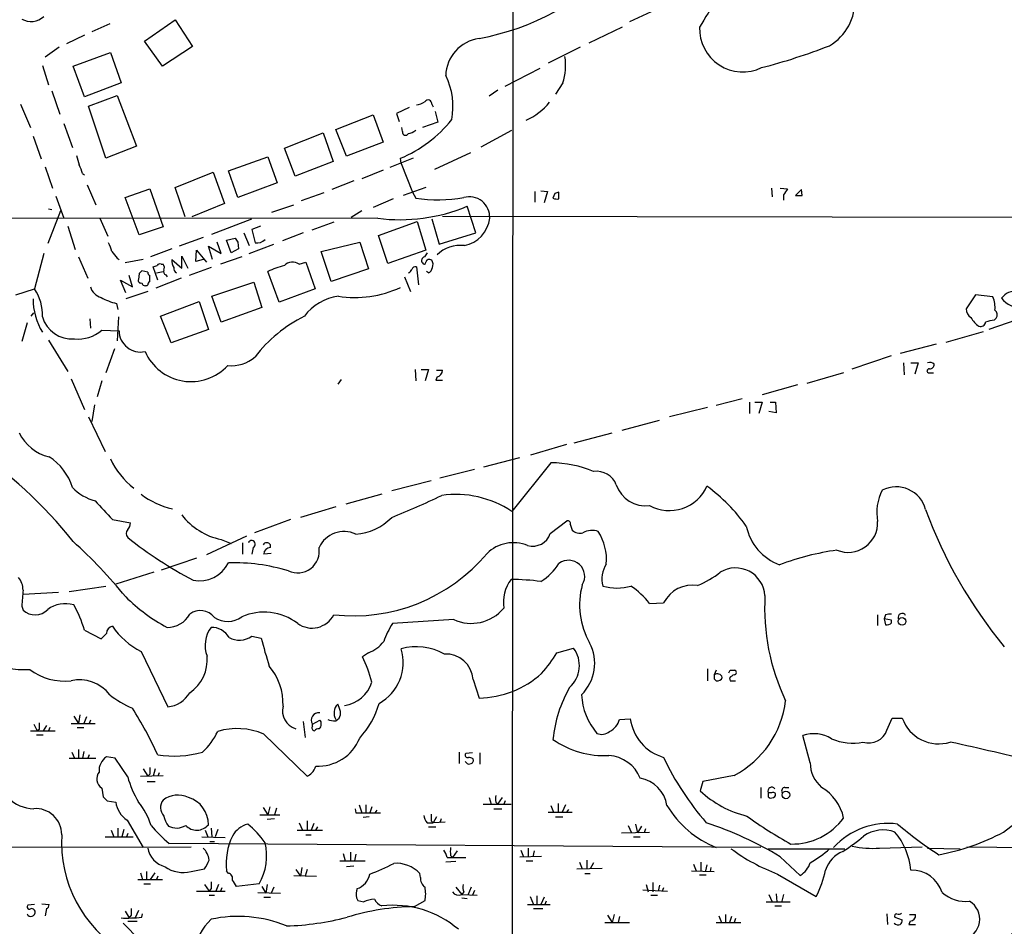
# Model space of a CAD drawing. Extents: x 7 to 1020, y 3612 to 4419.
# Drawn here: x 606 to 731, y 3767 to 3883 of the extents above; entities that cross this region are included whole.
import ezdxf

# ---------------------------------------------------------------- set-up
doc = ezdxf.new("R2010")
doc.units = 0
doc.header["$MEASUREMENT"] = 0
doc.layers.add('MAIN', color=5, linetype='CONTINUOUS')

msp = doc.modelspace()

# ---------------------------------------------------------------- linework, layer by layer
at = {"layer": 'MAIN'}
for p, q in [((668.782, 3912.6987), (668.6127, 3709.6681)), ((688.0013, 3884.4201), (683.5987, 3882.3881)), ((617.5587, 3882.1341), (615.2727, 3881.1181)), ((621.9613, 3879.9327), (625.856, 3882.6421)), ((625.856, 3882.6421), (628.0573, 3879.2554)), ((682.6673, 3881.7107), (678.434, 3879.6787)), ((614.3413, 3880.6947), (612.0553, 3879.5941)), ((611.124, 3879.1707), (609.346, 3877.9007)), ((624.2473, 3876.7154), (621.9613, 3879.9327)), ((628.0573, 3879.2554), (624.2473, 3876.7154)), ((677.3333, 3879.1707), (673.2693, 3877.1387)), ((612.902, 3876.7154), (617.6433, 3878.4934)), ((617.6433, 3878.4934), (618.998, 3874.5987)), ((609.0073, 3876.8001), (609.7693, 3874.3447)), ((614.3413, 3872.8207), (612.902, 3876.7154)), ((667.766, 3874.1754), (672.2533, 3876.4614)), ((618.998, 3874.5987), (614.3413, 3872.8207)), ((675.132, 3874.5987), (674.2007, 3873.1594)), ((610.1927, 3873.5827), (611.2087, 3870.6194)), ((614.8493, 3871.6354), (618.49, 3872.9901)), ((618.49, 3872.9901), (620.9453, 3866.5554)), ((666.8347, 3873.6674), (665.734, 3872.9054)), ((606.2133, 3871.8894), (607.4833, 3868.9261)), ((617.0507, 3865.0314), (614.8493, 3871.6354)), ((658.4527, 3871.8894), (658.622, 3871.5507)), ((646.2607, 3868.6721), (651.002, 3870.5347)), ((651.002, 3870.5347), (652.272, 3867.0634)), ((655.574, 3871.4661), (653.9653, 3870.7041)), ((653.9653, 3870.7041), (654.304, 3869.6881)), ((658.876, 3870.9581), (659.2147, 3869.6034)), ((611.7167, 3869.4341), (612.8173, 3866.3861)), ((659.2147, 3869.6034), (657.2673, 3868.9261)), ((639.7413, 3866.3014), (644.652, 3868.2487)), ((644.652, 3868.2487), (645.922, 3864.6081)), ((647.6153, 3865.2854), (646.2607, 3868.6721)), ((654.7273, 3868.4181), (654.6427, 3868.9261)), ((664.718, 3866.4707), (668.6127, 3868.5874)), ((607.822, 3867.8254), (608.838, 3864.9467)), ((652.272, 3867.0634), (647.6153, 3865.2854)), ((620.9453, 3866.5554), (617.0507, 3865.0314)), ((641.096, 3862.7454), (639.7413, 3866.3014)), ((663.3633, 3865.7087), (658.7913, 3863.5921)), ((632.6293, 3863.4227), (637.6247, 3865.2007)), ((637.6247, 3865.2007), (638.81, 3861.8987)), ((645.922, 3864.6081), (641.096, 3862.7454)), ((656.082, 3865.0314), (653.1187, 3863.8461)), ((654.558, 3864.3541), (654.4733, 3865.0314)), ((654.558, 3864.3541), (655.9973, 3860.7134)), ((609.346, 3863.9307), (610.2773, 3861.2214)), ((614.0873, 3863.0841), (614.3413, 3862.9147)), ((625.856, 3861.3061), (630.682, 3863.2534)), ((630.682, 3863.2534), (632.1213, 3859.2741)), ((633.8147, 3860.0361), (632.6293, 3863.4227)), ((652.272, 3863.5074), (649.5627, 3862.4067)), ((614.68, 3861.6447), (615.7807, 3859.1047)), ((638.81, 3861.8987), (633.8147, 3860.0361)), ((648.5467, 3862.1527), (645.7527, 3861.0521)), ((619.506, 3860.0361), (622.6387, 3861.1367)), ((622.6387, 3861.1367), (624.332, 3856.3107)), ((627.126, 3857.5807), (625.856, 3861.3061)), ((644.7367, 3860.6287), (641.858, 3859.6127)), ((657.6907, 3861.3061), (654.812, 3860.2901)), ((655.9973, 3860.7134), (656.4207, 3859.9514)), ((671.576, 3860.7981), (671.576, 3859.4434)), ((672.338, 3860.8827), (673.1847, 3860.7981)), ((673.1847, 3860.7981), (672.7613, 3859.3587)), ((674.116, 3860.5441), (673.862, 3859.9514)), ((674.624, 3859.8667), (674.624, 3860.7134)), ((701.6327, 3861.2214), (701.7173, 3860.1207)), ((702.7333, 3861.2214), (703.6647, 3861.1367)), ((705.4427, 3861.0521), (704.6807, 3860.2901)), ((705.5273, 3860.2901), (705.4427, 3861.0521)), ((610.7007, 3860.2054), (611.7167, 3857.4114)), ((621.284, 3855.2947), (619.506, 3860.0361)), ((632.1213, 3859.2741), (627.9727, 3857.5807)), ((653.542, 3859.8667), (651.002, 3858.7661)), ((703.1567, 3860.3747), (703.1567, 3859.6974)), ((611.2933, 3858.3427), (609.6847, 3854.1941)), ((609.7693, 3858.5967), (610.1927, 3858.5121)), ((638.1327, 3858.1734), (640.9267, 3859.1047)), ((649.5627, 3858.3427), (648.208, 3857.4961)), ((664.0407, 3855.5487), (662.94, 3858.9354)), ((651.5947, 3857.4114), (482.092, 3857.3267)), ((616.2887, 3857.4114), (617.3047, 3855.1254)), ((630.5127, 3855.3794), (635.5927, 3857.3267)), ((646.0067, 3856.9034), (643.2127, 3855.8874)), ((651.6793, 3855.2101), (656.59, 3856.9881)), ((656.59, 3856.9881), (657.6907, 3853.3474)), ((658.4527, 3857.3267), (659.384, 3854.1094)), ((659.8073, 3857.6654), (829.4793, 3857.4114)), ((612.2247, 3856.3954), (613.156, 3853.4321)), ((624.332, 3856.3107), (621.284, 3855.2947)), ((634.5767, 3855.5487), (635.254, 3853.9401)), ((636.6933, 3856.3954), (635.5927, 3855.9721)), ((635.5927, 3855.9721), (636.016, 3854.2787)), ((642.112, 3855.5487), (639.4873, 3854.5327)), ((659.384, 3854.1094), (664.0407, 3855.5487)), ((629.412, 3854.9561), (626.364, 3853.8554)), ((631.698, 3852.9241), (631.19, 3854.3634)), ((632.3753, 3854.6174), (633.476, 3854.8714)), ((632.968, 3853.0087), (632.3753, 3854.6174)), ((633.8147, 3854.3634), (633.8993, 3853.5167)), ((644.398, 3853.1781), (649.3087, 3854.3634)), ((649.3087, 3854.3634), (650.4093, 3850.9767)), ((652.8647, 3851.6541), (651.6793, 3855.2101)), ((609.1767, 3852.9241), (607.9913, 3848.4367)), ((625.4327, 3853.5167), (622.7233, 3852.5007)), ((628.4807, 3851.9081), (628.5653, 3853.3474)), ((628.5653, 3853.3474), (629.8353, 3851.8234)), ((630.5973, 3852.1621), (630.0893, 3853.8554)), ((630.0893, 3853.8554), (631.698, 3852.9241)), ((633.8993, 3853.5167), (632.968, 3853.0087)), ((635.254, 3852.9241), (638.3867, 3854.1094)), ((645.668, 3849.3681), (644.398, 3853.1781)), ((657.6907, 3853.3474), (652.8647, 3851.6541)), ((613.5793, 3852.5007), (614.7647, 3849.7914)), ((618.49, 3852.3314), (618.744, 3852.1621)), ((621.792, 3852.1621), (619.506, 3851.7387)), ((625.4327, 3852.1621), (626.7027, 3851.0614)), ((626.7027, 3851.0614), (626.7027, 3852.5854)), ((626.7027, 3852.5854), (627.4647, 3851.0614)), ((629.412, 3852.1621), (628.4807, 3851.9081)), ((634.3227, 3852.5007), (631.6133, 3851.5694)), ((641.604, 3851.5694), (642.4507, 3851.8234)), ((642.4507, 3851.8234), (643.636, 3848.4367)), ((621.284, 3850.3841), (621.1993, 3849.6221)), ((622.3847, 3850.5534), (621.6227, 3850.7227)), ((623.6547, 3849.5374), (623.062, 3851.2307)), ((623.4853, 3850.4687), (624.332, 3850.6381)), ((624.078, 3851.5694), (624.332, 3851.5694)), ((630.428, 3851.1461), (627.634, 3850.1301)), ((639.064, 3846.7434), (637.6247, 3850.6381)), ((650.4093, 3850.9767), (645.668, 3849.3681)), ((656.5053, 3851.2307), (656.7593, 3848.9447)), ((658.0293, 3850.4687), (657.7753, 3850.6381)), ((619.5907, 3847.9287), (618.9133, 3849.5374)), ((618.9133, 3849.5374), (620.4373, 3848.6907)), ((620.4373, 3848.6907), (620.014, 3850.1301)), ((622.6387, 3849.3681), (622.6387, 3850.1301)), ((626.618, 3849.7914), (623.4007, 3848.5214)), ((624.6707, 3850.2147), (624.84, 3849.9607)), ((630.5127, 3847.5054), (635.8467, 3849.2834)), ((635.8467, 3849.2834), (636.8627, 3846.0661)), ((654.9813, 3849.9607), (655.7433, 3848.0981)), ((605.6207, 3847.6747), (607.9913, 3848.4367)), ((622.3847, 3848.0981), (619.5907, 3847.1667)), ((643.636, 3848.4367), (639.064, 3846.7434)), ((623.9933, 3844.9654), (628.904, 3846.8281)), ((628.904, 3846.8281), (630.0893, 3843.2721)), ((631.698, 3844.2034), (630.5127, 3847.5054)), ((727.5407, 3847.6747), (726.3553, 3845.8967)), ((729.742, 3847.4207), (727.5407, 3847.6747)), ((607.568, 3844.9654), (607.9067, 3845.3887)), ((618.4053, 3846.5741), (618.5747, 3845.8121)), ((636.8627, 3846.0661), (631.698, 3844.2034)), ((607.06, 3844.1187), (606.3827, 3841.7481)), ((615.0187, 3844.6267), (615.1033, 3843.4414)), ((618.6593, 3844.8807), (618.49, 3841.8327)), ((625.348, 3841.5787), (623.9933, 3844.9654)), ((733.8907, 3844.8807), (729.234, 3843.2721)), ((729.9113, 3844.4574), (730.1653, 3844.7114)), ((616.5427, 3843.1874), (618.744, 3843.1027)), ((630.0893, 3843.2721), (625.348, 3841.5787)), ((723.8153, 3841.6634), (728.5567, 3843.0181)), ((609.7693, 3841.9174), (612.2247, 3837.9381)), ((618.1513, 3840.8167), (617.0507, 3837.7687)), ((722.5453, 3841.4094), (717.9733, 3840.2241)), ((711.8773, 3838.2767), (716.8727, 3839.9701)), ((656.336, 3838.1921), (656.4207, 3836.7527)), ((657.098, 3838.1921), (658.0293, 3838.1921)), ((658.0293, 3838.1921), (657.606, 3836.7527)), ((659.0453, 3838.1074), (659.8073, 3838.1074)), ((718.3967, 3839.0387), (718.4813, 3837.5147)), ((719.328, 3839.0387), (720.2593, 3839.0387)), ((720.2593, 3839.0387), (719.836, 3837.5994)), ((612.648, 3837.0067), (614.3413, 3833.1121)), ((616.5427, 3836.7527), (615.95, 3834.7207)), ((646.938, 3836.9221), (646.5147, 3836.3294)), ((659.13, 3837.2607), (658.9607, 3836.8374)), ((658.9607, 3836.8374), (659.8073, 3836.8374)), ((710.7767, 3837.7687), (706.12, 3836.4141)), ((721.6987, 3837.7687), (722.2067, 3837.7687)), ((704.9347, 3836.2447), (700.4473, 3834.9747)), ((697.9073, 3834.4667), (694.6053, 3833.6201)), ((615.6113, 3833.7047), (615.2727, 3831.5881)), ((693.5047, 3833.3661), (688.6787, 3832.1807)), ((698.8387, 3834.0434), (698.8387, 3832.6041)), ((699.516, 3834.0434), (700.4473, 3834.0434)), ((700.4473, 3834.0434), (700.024, 3832.6041)), ((701.4633, 3834.0434), (702.1407, 3834.0434)), ((702.1407, 3834.0434), (702.2253, 3832.6887)), ((614.8493, 3832.1807), (616.966, 3827.7781)), ((682.6673, 3830.4874), (687.4087, 3831.7574)), ((702.2253, 3832.6887), (701.294, 3832.8581)), ((676.5713, 3828.8787), (681.3973, 3830.1487)), ((671.068, 3827.3547), (675.64, 3828.7094)), ((665.0567, 3825.8307), (669.6287, 3827.0161)), ((663.8713, 3825.4921), (659.4687, 3824.3914)), ((673.608, 3826.3387), (668.6127, 3820.1581)), ((658.368, 3824.0527), (653.3727, 3822.7827)), ((652.1027, 3822.3594), (647.5307, 3821.0894)), ((646.2607, 3820.7507), (641.7733, 3819.3961)), ((617.8973, 3819.1421), (620.1833, 3818.7187)), ((640.5033, 3819.1421), (635.9313, 3817.4487)), ((673.5233, 3817.3641), (675.64, 3818.9727)), ((676.0633, 3818.5494), (676.3173, 3817.7874)), ((634.9153, 3817.0254), (629.8353, 3814.6547)), ((631.698, 3816.6021), (632.968, 3816.0941)), ((634.4073, 3816.1787), (634.4073, 3814.7394)), ((635.762, 3815.5861), (635.5927, 3814.7394)), ((637.9633, 3815.5861), (637.9633, 3815.9247)), ((628.5653, 3814.2314), (624.078, 3812.7074)), ((638.048, 3814.8241), (637.1167, 3814.7394)), ((623.1467, 3812.4534), (618.3207, 3810.9294)), ((612.394, 3809.9981), (617.0507, 3810.6754)), ((606.552, 3809.6594), (611.0393, 3809.9134)), ((606.3827, 3808.1354), (606.552, 3807.6274)), ((686.1387, 3808.4741), (687.9167, 3808.5587)), ((715.0947, 3807.0347), (715.0947, 3805.6801)), ((716.1107, 3807.0347), (715.9413, 3806.5267)), ((661.2467, 3806.4421), (653.4573, 3805.9341)), ((715.9413, 3806.5267), (716.1107, 3805.7647)), ((716.8727, 3806.3574), (715.9413, 3806.5267)), ((716.8727, 3806.0187), (716.8727, 3806.3574)), ((614.3413, 3805.0874), (616.458, 3803.9867)), ((635.5927, 3804.3254), (636.778, 3804.0714)), ((621.538, 3802.3781), (624.9247, 3795.3507)), ((650.4093, 3802.2087), (649.6473, 3801.7007)), ((674.37, 3802.2087), (676.4867, 3802.8014)), ((693.5047, 3800.1767), (693.5047, 3798.6527)), ((694.6053, 3800.0074), (694.3513, 3799.4147)), ((696.3833, 3800.0074), (696.976, 3800.0074)), ((663.702, 3798.8221), (664.464, 3796.4514)), ((694.3513, 3798.9067), (694.6053, 3798.6527)), ((696.2987, 3798.9914), (696.3833, 3798.6527)), ((696.3833, 3798.6527), (697.0607, 3798.6527)), ((612.9867, 3794.1654), (613.5793, 3793.2341)), ((613.7487, 3794.3347), (613.5793, 3793.2341)), ((607.9067, 3793.1494), (608.33, 3792.3027)), ((609.5153, 3792.9801), (609.092, 3792.3027)), ((612.648, 3793.2341), (615.696, 3793.2341)), ((614.5953, 3794.0807), (614.2567, 3793.2341)), ((615.1033, 3793.6574), (614.934, 3793.2341)), ((642.112, 3793.4881), (642.366, 3791.4561)), ((643.2973, 3793.1494), (644.2287, 3793.6574)), ((643.2973, 3792.8954), (643.2973, 3793.1494)), ((646.2607, 3793.5727), (646.684, 3793.9114)), ((682.3287, 3793.7421), (683.6833, 3793.8267)), ((716.28, 3792.3874), (716.9573, 3793.9114)), ((716.9573, 3793.9114), (718.2273, 3793.9114)), ((731.0967, 3779.4334), (749.046, 3793.2341)), ((607.4833, 3792.3027), (610.616, 3792.3027)), ((608.2453, 3791.7947), (609.092, 3791.7947)), ((608.584, 3792.4721), (608.33, 3792.3027)), ((609.9387, 3792.7261), (609.7693, 3792.3027)), ((613.41, 3792.7261), (614.2567, 3792.7261)), ((637.1167, 3791.8794), (642.62, 3786.5454)), ((706.5433, 3788.2387), (705.612, 3791.7101)), ((612.7327, 3789.5934), (613.0713, 3788.8314)), ((613.5793, 3789.9321), (613.5793, 3788.8314)), ((614.2567, 3789.6781), (614.0873, 3788.8314)), ((614.934, 3789.2547), (614.7647, 3788.8314)), ((661.924, 3789.5934), (661.924, 3788.1541)), ((663.6173, 3789.5087), (662.7707, 3789.4241)), ((664.5487, 3789.5087), (664.5487, 3788.0694)), ((612.394, 3788.8314), (615.7807, 3788.8314)), ((618.236, 3788.8314), (617.1353, 3789.0007)), ((619.8447, 3786.4607), (618.236, 3788.8314)), ((662.8553, 3788.2387), (662.686, 3788.4081)), ((621.4533, 3786.5454), (624.332, 3786.6301)), ((621.792, 3787.4767), (622.3847, 3786.5454)), ((622.6387, 3786.7994), (622.3847, 3786.5454)), ((623.316, 3787.4767), (623.062, 3786.5454)), ((623.824, 3786.9687), (623.6547, 3786.5454)), ((696.8913, 3786.6301), (692.912, 3785.8681)), ((622.3, 3785.8681), (623.316, 3785.8681)), ((692.912, 3785.8681), (692.5733, 3784.6827)), ((616.5427, 3785.0214), (616.712, 3783.9207)), ((700.278, 3785.1061), (700.278, 3783.7514)), ((701.6327, 3784.4287), (701.2093, 3784.4287)), ((703.326, 3785.1061), (703.834, 3785.1061)), ((617.22, 3783.4127), (618.3207, 3783.2434)), ((649.224, 3782.9047), (649.5627, 3781.8887)), ((650.0707, 3782.9047), (650.0707, 3781.8041)), ((664.972, 3782.9894), (668.528, 3782.9894)), ((665.734, 3783.8361), (665.988, 3782.9894)), ((666.5807, 3783.2434), (666.8347, 3782.9894)), ((666.8347, 3782.9894), (667.4273, 3783.8361)), ((667.766, 3783.4127), (667.5967, 3782.9894)), ((674.5393, 3783.0741), (674.5393, 3781.9734)), ((675.4707, 3782.9047), (675.0473, 3781.9734)), ((701.2093, 3783.9207), (701.4633, 3783.7514)), ((636.6087, 3781.6347), (639.1487, 3781.6347)), ((637.032, 3782.5661), (637.6247, 3781.6347)), ((637.8787, 3782.6507), (637.6247, 3781.6347)), ((638.7253, 3782.4814), (638.4713, 3781.6347)), ((648.716, 3782.3967), (648.8007, 3781.8887)), ((648.8007, 3781.8887), (651.9333, 3781.8887)), ((650.8327, 3782.6507), (650.5787, 3781.8887)), ((651.256, 3781.8887), (651.51, 3782.2274)), ((666.3267, 3782.3967), (667.3427, 3782.3967)), ((673.2693, 3781.9734), (676.3173, 3781.9734)), ((673.608, 3782.8201), (673.9467, 3781.9734)), ((675.64, 3781.9734), (675.894, 3782.3121)), ((619.76, 3780.9574), (621.792, 3777.4861)), ((638.4713, 3781.1267), (637.54, 3781.0421)), ((641.604, 3780.6187), (642.0273, 3779.6874)), ((642.62, 3780.8727), (642.62, 3779.6874)), ((643.4667, 3780.5341), (643.128, 3779.6874)), ((650.494, 3781.3807), (649.732, 3781.2961)), ((657.86, 3780.6187), (658.622, 3780.6187)), ((658.368, 3780.8727), (658.622, 3780.6187)), ((659.0453, 3781.3807), (658.622, 3780.6187)), ((660.146, 3780.7034), (658.622, 3780.6187)), ((659.638, 3781.1267), (659.4687, 3780.6187)), ((674.2007, 3781.3807), (675.132, 3781.3807)), ((684.3607, 3780.4494), (684.6147, 3779.3487)), ((617.728, 3779.6874), (618.0667, 3778.8407)), ((618.5747, 3779.9414), (618.5747, 3778.8407)), ((619.3367, 3779.7721), (619.0827, 3778.8407)), ((619.8447, 3779.2641), (619.6753, 3778.8407)), ((629.666, 3779.6874), (630.0047, 3778.8407)), ((630.428, 3779.9414), (630.5127, 3778.8407)), ((631.2747, 3779.7721), (630.936, 3778.8407)), ((641.35, 3779.6874), (644.5673, 3779.6874)), ((642.4507, 3779.0947), (643.128, 3779.0947)), ((643.7207, 3779.6874), (643.9747, 3780.1107)), ((658.0293, 3780.1107), (658.9607, 3780.1107)), ((682.5827, 3779.3487), (686.1387, 3779.4334)), ((683.4293, 3780.2801), (683.8527, 3779.3487)), ((685.1227, 3780.1954), (684.6147, 3779.3487)), ((685.6307, 3779.8567), (685.4613, 3779.3487)), ((616.966, 3778.8407), (620.522, 3778.8407)), ((700.278, 3777.4861), (625.094, 3777.9941)), ((629.2427, 3778.8407), (632.206, 3778.7561)), ((630.2587, 3778.2481), (630.8513, 3778.2481)), ((684.1067, 3778.8407), (684.9533, 3778.8407)), ((572.262, 3777.4014), (627.888, 3777.5707)), ((647.192, 3776.7241), (647.446, 3775.7927)), ((648.1233, 3776.8934), (648.1233, 3775.7927)), ((648.8007, 3776.6394), (648.6313, 3775.7927)), ((661.67, 3777.0627), (661.0773, 3776.2161)), ((669.798, 3777.1474), (670.1367, 3776.3007)), ((670.7293, 3777.4014), (670.7293, 3776.3007)), ((671.4913, 3777.0627), (671.322, 3776.3007)), ((701.2093, 3777.3167), (710.946, 3777.3167)), ((715.3487, 3777.4014), (720.7673, 3777.5707)), ((721.4447, 3777.4014), (725.5933, 3777.3167)), ((726.44, 3777.5707), (746.1673, 3777.3167)), ((646.7687, 3775.7927), (649.986, 3775.7927)), ((661.5007, 3775.7081), (660.2307, 3775.6234)), ((660.4, 3776.2161), (661.0773, 3776.2161)), ((660.8233, 3776.4701), (661.0773, 3776.2161)), ((661.0773, 3776.2161), (662.7707, 3776.2161)), ((669.6287, 3776.3007), (672.4227, 3776.3854)), ((670.4753, 3775.7927), (671.322, 3775.7927)), ((677.2487, 3775.6234), (677.5873, 3774.7767)), ((678.18, 3775.8774), (678.18, 3774.7767)), ((679.0267, 3775.5387), (678.6033, 3774.7767)), ((691.7267, 3775.3694), (692.0653, 3774.5227)), ((692.658, 3775.6234), (692.658, 3774.5227)), ((702.7333, 3776.3007), (705.2733, 3773.9301)), ((621.4533, 3774.2687), (621.7073, 3773.4221)), ((622.2153, 3774.4381), (622.2153, 3773.4221)), ((622.7233, 3773.4221), (623.316, 3774.2687)), ((627.888, 3774.4381), (629.5813, 3774.7767)), ((632.6293, 3774.1841), (632.3753, 3774.5227)), ((641.1807, 3774.6921), (641.7733, 3773.8454)), ((641.9427, 3774.9461), (641.7733, 3773.8454)), ((642.62, 3774.6921), (642.366, 3773.8454)), ((648.5467, 3775.1154), (647.6153, 3775.0307)), ((657.0133, 3773.6761), (656.9287, 3774.1841)), ((676.91, 3774.7767), (680.1273, 3774.8614)), ((677.926, 3774.1841), (678.6033, 3774.1841)), ((691.4727, 3774.5227), (694.3513, 3774.4381)), ((693.42, 3775.2847), (693.2507, 3774.5227)), ((693.928, 3774.9461), (693.8433, 3774.4381)), ((702.3947, 3774.0994), (707.3053, 3771.2207)), ((621.1147, 3773.4221), (624.2473, 3773.4221)), ((623.6547, 3773.8454), (623.4853, 3773.4221)), ((640.9267, 3773.9301), (643.8053, 3773.8454)), ((686.562, 3772.9987), (686.562, 3771.8134)), ((692.4887, 3774.0147), (693.3353, 3774.0147)), ((621.8767, 3772.8294), (622.7233, 3772.8294)), ((628.5653, 3771.8981), (632.206, 3771.8981)), ((629.5813, 3772.7447), (630.174, 3771.8981)), ((630.428, 3772.2367), (630.174, 3771.8981)), ((631.3593, 3772.7447), (631.0207, 3771.8981)), ((631.7827, 3772.3214), (631.6133, 3771.8981)), ((636.524, 3772.8294), (633.6453, 3772.4907)), ((636.3547, 3771.7287), (639.2333, 3771.6441)), ((636.8627, 3772.4907), (637.3707, 3771.6441)), ((637.54, 3772.7447), (637.3707, 3771.6441)), ((638.3867, 3772.4061), (638.048, 3771.6441)), ((661.5007, 3772.4061), (662.2627, 3771.4747)), ((662.5167, 3771.8134), (662.2627, 3771.4747)), ((663.448, 3772.4061), (663.0247, 3771.3901)), ((663.8713, 3771.9827), (663.6173, 3771.3901)), ((685.292, 3772.0674), (688.4247, 3771.8981)), ((685.7153, 3772.7447), (685.9693, 3771.8134)), ((687.4087, 3772.6601), (687.2393, 3771.8981)), ((687.9167, 3772.3214), (687.7473, 3771.8981)), ((630.174, 3771.3901), (630.8513, 3771.3901)), ((637.1167, 3771.1361), (637.9633, 3771.1361)), ((648.8853, 3771.0514), (649.0547, 3770.7127)), ((649.0547, 3770.7127), (649.8167, 3770.5434)), ((656.2513, 3769.9507), (657.606, 3770.7127)), ((662.2627, 3771.4747), (664.21, 3771.3901)), ((662.2627, 3771.0514), (662.94, 3770.9667)), ((670.9833, 3771.2207), (671.4067, 3770.2047)), ((671.83, 3771.3054), (671.83, 3770.2047)), ((672.7613, 3771.1361), (672.338, 3770.2047)), ((673.0153, 3770.6281), (672.846, 3770.2047)), ((686.308, 3771.3901), (687.1547, 3771.3901)), ((700.9553, 3770.5434), (704.0033, 3770.5434)), ((701.294, 3771.4747), (701.7173, 3770.5434)), ((702.2253, 3771.5594), (702.31, 3770.5434)), ((703.1567, 3771.4747), (702.9027, 3770.4587)), ((607.9913, 3770.2047), (607.1447, 3770.1201)), ((608.9227, 3770.2894), (609.854, 3770.2047)), ((609.5153, 3769.6967), (609.346, 3768.7654)), ((619.506, 3769.3581), (620.014, 3768.5114)), ((621.1993, 3769.4427), (620.776, 3768.5114)), ((670.6447, 3770.2047), (673.5233, 3770.2047)), ((671.4067, 3769.6967), (672.592, 3769.6967)), ((702.056, 3770.0354), (702.9027, 3770.0354)), ((619.8447, 3768.0881), (621.03, 3768.0881)), ((620.268, 3768.8501), (620.014, 3768.5114)), ((621.6227, 3768.5961), (621.7073, 3769.0194)), ((680.466, 3767.9187), (683.5987, 3767.9187)), ((680.8047, 3768.8501), (681.3973, 3767.9187)), ((681.6513, 3768.9347), (681.3973, 3767.9187)), ((682.3287, 3768.6807), (682.1593, 3767.9187)), ((694.6053, 3767.9187), (697.738, 3767.9187)), ((694.944, 3768.7654), (695.2827, 3767.9187)), ((695.7907, 3768.9347), (695.7907, 3767.8341)), ((696.5527, 3768.6807), (696.2987, 3767.9187)), ((697.0607, 3768.4267), (696.8913, 3767.9187)), ((716.28, 3769.0194), (716.3647, 3767.6647)), ((717.296, 3768.5961), (718.2273, 3768.2574)), ((719.2433, 3768.0881), (719.074, 3767.6647)), ((719.1587, 3768.9347), (719.9207, 3768.9347)), ((719.074, 3767.6647), (719.9207, 3767.6647))]:
    msp.add_line(p, q, dxfattribs=at)
for centre, radius in [((718.1981, 3806.1951), 0.4815), ((703.4395, 3784.1436), 0.4816)]:
    msp.add_circle(centre, radius, dxfattribs=at)
for centre, radius, start, end in [((659.0052, 3911.1401), 31.3476, 280.028467, 317.614305), ((768.0532, 3837.7923), 87.4003, 144.41342, 149.834669), ((705.6065, 3885.0181), 6.6141, 300.855306, 2.154024), ((607.5536, 3884.7614), 2.3475, 240.081051, 313.74177), ((697.9601, 3881.4678), 5.4768, 177.458052, 296.019995), ((665.2297, 3875.3272), 5.0031, 98.803366, 177.675748), ((680.7828, 3951.8095), 77.7686, 284.582356, 291.273409), ((667.8241, 3876.8497), 7.6467, 342.879973, 8.541251), ((652.6407, 3871.6491), 8.5247, 348.448849, 27.082055), ((655.9254, 3874.9546), 3.2028, 280.43141, 301.649458), ((657.9976, 3871.9794), 0.4639, 348.813597, 147.580908), ((666.7669, 3877.7285), 8.7009, 295.22706, 320.066611), ((648.1588, 3880.1974), 16.428, 292.604841, 321.372383), ((655.1365, 3868.3757), 0.4114, 174.084305, 329.045798), ((655.0028, 3870.4709), 2.3575, 281.90906, 306.972457), ((909.8378, 3949.4504), 308.2031, 195.831433, 196.060621), ((610.9415, 3862.5059), 3.1985, 10.414759, 31.659608), ((716.6925, 3733.6364), 133.8593, 108.316987, 108.546184), ((893.9105, 3733.7558), 228.9527, 146.195334, 146.424517), ((659.1845, 3880.4483), 20.6824, 262.320561, 279.271497), ((663.2383, 3857.5545), 2.5844, 356.825827, 106.213382), ((674.4126, 3861.4349), 1.5824, 249.637627, 277.677432), ((705.104, 4071.9399), 211.6502, 269.885409, 270.114592), ((654.4325, 3879.2772), 22.0492, 262.605338, 292.696022), ((661.8724, 3857.8423), 3.9698, 280.580466, 353.76851), ((614.6643, 3852.5986), 3.2013, 10.42923, 31.655927), ((760.6568, 3939.3), 152.6537, 213.578079, 213.807241), ((636.2276, 3855.7604), 1.4967, 261.872605, 315.002707), ((829.8292, 4022.082), 271.0711, 218.542738, 218.771917), ((784.7021, 3768.0721), 152.6537, 146.192759, 146.421922), ((662.0928, 3849.7539), 4.217, 83.074181, 134.634917), ((627.8437, 3852.2251), 2.4118, 181.496812, 206.575675), ((640.776, 3850.3477), 1.4759, 55.872774, 134.514105), ((657.6483, 3852.035), 0.4827, 105.254078, 217.87186), ((657.479, 3851.7811), 0.2159, 191.325546, 11.299523), ((658.1564, 3851.6964), 0.4827, 52.12814, 164.745922), ((657.7281, 3851.5421), 0.9009, 333.924158, 36.455225), ((706.0908, 3765.891), 119.7133, 134.876948, 135.106165), ((622.9349, 3850.5957), 0.5518, 184.396316, 237.536771), ((580.966, 3978.3154), 133.8753, 288.327124, 288.556307), ((623.9087, 3851.2306), 0.3787, 63.44848, 153.414653), ((623.8846, 3851.134), 0.6243, 328.458631, 44.22122), ((624.84, 3850.638), 0.4559, 158.189256, 248.200924), ((626.3642, 3851.0614), 0.6827, 172.873943, 240.239505), ((642.6259, 3840.0669), 11.6945, 104.280077, 115.318677), ((655.1924, 3851.189), 0.7791, 292.400936, 337.599064), ((656.3784, 3850.765), 0.4827, 74.757374, 164.734471), ((657.7269, 3851.2247), 0.8142, 291.80141, 354.460259), ((621.5239, 3849.5233), 0.3393, 163.071082, 286.928918), ((622.0884, 3849.3257), 0.4827, 195.254078, 307.87186), ((622.9348, 3848.9026), 0.5517, 122.460041, 175.623597), ((603.4627, 3845.2197), 5.5549, 356.501259, 35.388999), ((617.0506, 3849.2835), 2.0355, 196.931377, 253.074829), ((648.6912, 3861.2546), 13.9075, 261.348963, 294.566904), ((732.4855, 3846.1704), 1.9666, 78.585506, 146.654168), ((616.0752, 3847.195), 8.2532, 180.196465, 211.087934), ((621.0525, 3856.2083), 9.9913, 242.622461, 254.635941), ((647.4739, 3841.0783), 6.4863, 97.749213, 143.182042), ((726.4816, 3846.0659), 3.5307, 354.498356, 22.56444), ((733.5129, 3849.4226), 3.4415, 219.11534, 269.240807), ((727.5686, 3845.8402), 1.2146, 177.333821, 239.273279), ((729.4554, 3845.1152), 0.8167, 330.36824, 48.554055), ((612.7493, 3845.971), 3.8976, 196.244446, 274.73886), ((650.333, 3828.8153), 18.0459, 116.498742, 142.501059), ((729.4915, 3846.1246), 2.8695, 207.578595, 237.837997), ((728.1809, 3844.2934), 0.6361, 250.063835, 351.86735), ((730.0596, 3841.3032), 3.1577, 92.691875, 113.297943), ((613.5314, 3846.66), 4.5964, 264.255049, 310.930523), ((621.4832, 3843.1595), 2.7398, 181.187914, 281.853762), ((627.8762, 3843.0187), 6.3597, 203.545911, 317.229604), ((633.005, 3843.2727), 4.5957, 264.251695, 310.932598), ((659.0172, 3838.0452), 0.7925, 278.182242, 4.501282), ((721.6246, 3838.0227), 0.2646, 73.736331, 286.26367), ((721.7592, 3838.4098), 0.7032, 40.818728, 116.568695), ((721.7127, 3838.8553), 0.5788, 268.613923, 1.395974), ((611.2139, 3832.7058), 5.7677, 206.3176, 256.362503), ((569.6246, 3782.2823), 55.0764, 38.208048, 56.804617), ((606.2296, 3821.2683), 6.8668, 16.391471, 58.142143), ((627.2738, 3831.4663), 10.6812, 205.626305, 231.377136), ((673.6185, 3812.5007), 13.838, 66.994304, 90.043475), ((679.4029, 3822.5842), 2.6804, 20.998376, 98.068132), ((617.2434, 3827.4368), 6.1228, 223.706948, 255.361174), ((685.5862, 3824.7554), 3.8749, 198.206766, 278.197436), ((688.6549, 3825.4825), 5.2102, 241.122914, 336.14526), ((680.0099, 3805.1929), 22.5928, 35.446435, 53.590192), ((721.0763, 3820.0311), 6.0898, 152.241591, 190.81801), ((717.4423, 3819.4057), 3.8812, 15.028794, 116.88393), ((627.9913, 3830.9638), 10.7555, 233.130102, 256.701647), ((613.1327, 3919.4636), 107.8553, 291.906468, 295.592501), ((661.5585, 3809.7589), 12.566, 55.849361, 98.400542), ((1209.4605, 4370.6653), 808.7799, 222.7646878, 222.9938652), ((777.3292, 3840.9867), 59.79, 200.127741, 219.481223), ((633.4491, 3824.9435), 8.5232, 217.671223, 258.144129), ((648.3725, 3824.2003), 6.9341, 273.540409, 316.145249), ((620.5007, 3817.3641), 0.8297, 142.246149, 217.753851), ((619.1975, 3818.6219), 0.9905, 310.799562, 5.608144), ((675.7389, 3818.6483), 0.3391, 343.045081, 106.954919), ((704.9409, 3819.6409), 6.6629, 191.65043, 249.877745), ((711.3517, 3818.7143), 3.747, 247.702537, 2.658525), ((652.5676, 3857.9006), 52.4923, 231.436249, 242.269196), ((647.3277, 3814.0804), 3.5218, 65.275991, 154.688647), ((671.2833, 3818.1146), 2.3624, 254.317117, 341.476851), ((677.2911, 3818.8037), 1.4075, 226.223406, 285.701045), ((678.8327, 3815.3835), 2.369, 70.607457, 119.337201), ((673.9058, 3814.0201), 6.752, 355.321698, 32.200122), ((568.848, 3767.7205), 65.6155, 39.345801, 47.825109), ((635.5927, 3816.0094), 0.456, 291.799076, 158.20559), ((637.4976, 3815.6495), 0.5409, 30.58047, 149.41414), ((637.9845, 3814.7183), 0.8681, 91.399434, 178.607164), ((641.4334, 3815.1076), 2.7526, 244.521352, 10.011236), ((668.8376, 3811.3912), 4.8019, 67.893488, 134.364672), ((648.4825, 3829.0814), 22.1853, 263.592643, 320.010478), ((714.7467, 3781.2562), 34.3308, 98.065361, 110.633886), ((628.9959, 3815.371), 4.0252, 257.752341, 334.509545), ((633.227, 3789.0382), 24.6078, 73.419066, 91.391799), ((668.401, 3817.4911), 7.3638, 302.319617, 327.680384), ((675.8409, 3811.9098), 2.0456, 328.621687, 126.504098), ((683.4222, 3811.6181), 3.3458, 146.404449, 196.365283), ((697.0351, 3809.2211), 3.7605, 4.102008, 120.734072), ((604.234, 3810.2269), 2.3188, 358.529616, 41.921644), ((687.6076, 3821.9196), 12.0807, 292.520523, 308.410713), ((672.5692, 3808.5489), 5.0171, 143.657262, 187.645583), ((668.0535, 3775.7024), 35.8228, 83.13084, 89.241053), ((686.7538, 3808.2619), 9.5234, 164.264015, 210.149341), ((681.99, 3816.7564), 6.3356, 253.701813, 286.298187), ((677.5543, 3801.6063), 10.9936, 38.660948, 55.582981), ((691.6136, 3806.6428), 4.1639, 81.421539, 152.604776), ((1114.469, 3766.8263), 509.7628, 175.122705, 175.351887), ((635.5748, 3825.3798), 22.658, 225.134106, 241.720396), ((728.0547, 3807.8941), 27.3154, 176.650377, 205.550767), ((611.9514, 3804.5778), 3.868, 74.475175, 125.874145), ((601.0663, 3801.392), 13.7797, 15.555761, 30.109662), ((663.4977, 3811.2384), 5.2982, 244.858391, 320.683202), ((608.0746, 3809.2871), 2.2523, 227.466894, 315.631378), ((624.88, 3808.6518), 3.2259, 269.289545, 331.638737), ((629.0697, 3805.3141), 2.2548, 37.800992, 126.809422), ((632.5271, 3809.1956), 3.0093, 236.159962, 306.632664), ((637.1532, 3800.2631), 7.1057, 52.947871, 113.474613), ((643.2549, 3808.4194), 3.0806, 233.781459, 333.288555), ((716.7033, 3805.1733), 1.9535, 85.025178, 107.659526), ((718.2011, 3806.703), 0.513, 28.793179, 200.098557), ((618.1568, 3804.6057), 1.0232, 104.692258, 176.727915), ((625.8195, 3810.8917), 9.5295, 213.764274, 243.30212), ((633.5219, 3803.1386), 3.8477, 143.522331, 200.590728), ((630.5127, 3802.8862), 2.5413, 29.980062, 91.909979), ((665.7156, 3798.6244), 14.2723, 149.192115, 159.390908), ((716.2799, 3806.5271), 0.7809, 257.487108, 319.38279), ((-46354.361, 52119.2025), 67493.7782, 314.059502017, 314.288684808), ((447.4342, 3973.6629), 239.4975, 314.889638, 315.118804), ((634.0234, 3806.4498), 2.6411, 240.279336, 306.453382), ((1526.2721, 4056.2894), 924.5613, 195.830801, 196.0599874), ((648.9837, 3806.1745), 4.2142, 289.772167, 323.166539), ((656.4763, 3795.6068), 7.3641, 60.868315, 105.099262), ((673.5168, 3800.8681), 5.6422, 314.946146, 27.561032), ((624.9711, 3801.2762), 4.975, 303.523333, 5.874579), ((637.6197, 3795.4421), 13.5585, 12.962278, 27.490358), ((648.9481, 3800.9408), 5.8842, 298.590799, 17.565983), ((660.2575, 3798.5928), 3.4522, 3.808555, 93.258084), ((655.3153, 3814.3115), 22.5734, 319.275533, 327.577884), ((673.4706, 3800.5846), 3.7431, 312.071976, 36.315473), ((606.7202, 3809.1922), 9.1254, 238.080006, 274.264062), ((632.3012, 3795.7418), 7.2772, 357.586917, 40.992761), ((611.8391, 3805.994), 7.3858, 233.043372, 276.287763), ((664.2193, 3808.7491), 12.3001, 271.139923, 311.831059), ((821.3512, 3799.1607), 127.0002, 179.885409, 180.114592), ((694.7323, 3798.8644), 0.6694, 18.437656, 124.696778), ((611.6537, 3842.1481), 94.6306, 333.327046, 333.55631), ((697.2296, 3798.3146), 1.1509, 107.093579, 143.981411), ((696.8349, 3799.7252), 0.3155, 280.295103, 63.434949), ((613.7063, 3793.9052), 4.864, 37.625689, 102.566754), ((646.8635, 3799.6182), 4.1282, 276.92584, 344.044691), ((694.7646, 3799.2634), 0.6311, 255.380272, 342.736416), ((625.0644, 3806.3409), 12.0807, 231.589287, 247.479477), ((624.6375, 3798.8863), 3.5472, 274.643992, 330.298393), ((690.3015, 3789.5742), 16.5199, 150.112253, 174.344797), ((685.5094, 3797.2084), 8.0137, 182.386569, 220.87559), ((641.8733, 3794.8326), 2.3789, 165.321776, 253.07399), ((647.6856, 3794.5465), 1.6362, 135.69332, 209.446068), ((643.6308, 3794.1137), 3.2863, 11.308223, 28.651229), ((641.6958, 3798.503), 10.4315, 316.869624, 344.834821), ((691.0847, 3797.6046), 12.416, 297.883285, 353.098671), ((578.5763, 3768.6199), 49.5768, 24.596109, 32.395806), ((644.1039, 3793.6485), 0.9484, 82.43889, 211.747985), ((645.9222, 3794.504), 0.9651, 322.120851, 15.264491), ((820.2338, 3792.8954), 211.6502, 179.885408, 180.114592), ((643.6219, 3792.6837), 0.3875, 146.88812, 259.502061), ((643.9744, 3792.9801), 0.4562, 291.829402, 21.785083), ((644.0592, 3793.3187), 0.3787, 333.44848, 63.414653), ((646.0916, 3795.6902), 2.1242, 246.503908, 274.565855), ((679.8859, 3794.4866), 2.5537, 297.338675, 343.050183), ((689.6022, 3794.6492), 5.9758, 187.911252, 253.616953), ((722.8417, 3795.5203), 4.8868, 199.222099, 287.64855), ((624.3393, 3795.329), 7.6011, 311.012055, 335.8412), ((633.7235, 3783.904), 8.6672, 66.952271, 106.411588), ((644.203, 3791.6006), 0.9579, 93.531189, 132.867946), ((680.0492, 3793.3905), 1.5471, 247.21377, 310.730236), ((706.9625, 3787.4587), 4.4607, 59.108935, 107.622974), ((713.9729, 3793.1917), 2.4433, 252.348149, 340.78045), ((644.0607, 3793.4497), 5.6445, 266.546693, 338.395566), ((680.2963, 3800.2602), 11.1108, 234.612428, 273.496914), ((711.8881, 3797.1454), 6.4241, 245.78051, 282.075198), ((656.4264, 3479.1988), 318.9746, 75.662574, 77.709999), ((625.7653, 3801.5783), 12.503, 260.281532, 286.552335), ((663.0035, 3789.2124), 0.3147, 137.717737, 289.650149), ((680.5847, 3784.4422), 4.7439, 22.942625, 85.292827), ((618.3882, 3787.2052), 2.1894, 124.907337, 183.975614), ((663.1901, 3788.4658), 0.4046, 214.14965, 309.604292), ((663.1091, 3787.794), 1.1221, 58.104488, 89.989788), ((663.3775, 3788.535), 0.3874, 280.48609, 33.119959), ((719.7087, 3803.7598), 35.0866, 205.027893, 221.265039), ((710.4953, 3788.1576), 3.9528, 178.824384, 230.532016), ((607.9838, 3787.0458), 4.6497, 180.950098, 269.049902), ((617.3177, 3786.1948), 1.4062, 142.3698, 236.556282), ((834.2885, 3787.2227), 211.6502, 179.885381, 180.114592), ((642.281, 3787.6466), 1.1522, 287.110772, 323.960562), ((642.4076, 3788.0275), 1.3301, 307.248964, 350.824484), ((633.1197, 3790.1561), 13.7797, 195.555761, 210.109662), ((684.1395, 3782.1097), 4.2602, 9.599186, 78.987328), ((626.2366, 3780.8558), 3.2566, 66.228475, 125.791695), ((701.323, 3793.7333), 12.5885, 225.968448, 257.041101), ((701.6581, 3784.6403), 0.4962, 36.682823, 205.242917), ((828.2092, 3784.1747), 127.0002, 179.885409, 180.114592), ((701.802, 3784.1324), 0.3413, 352.88123, 119.742799), ((703.3261, 3784.6827), 0.4234, 90.013532, 216.859073), ((704.8258, 3779.8918), 6.0955, 12.502911, 58.807978), ((743.9659, 3910.6666), 179.6053, 224.885409, 225.114592), ((621.5543, 3783.6832), 3.2634, 187.745239, 236.644471), ((614.8325, 3777.8687), 8.3321, 16.822742, 40.170256), ((625.5957, 3782.5323), 1.5901, 142.630675, 222.142557), ((626.5171, 3780.4159), 3.5726, 359.178841, 73.206437), ((878.2305, 3783.6667), 211.6502, 179.885381, 180.114592), ((701.548, 3784.4287), 0.6826, 262.87186, 330.261365), ((608.1713, 3779.1158), 3.2915, 359.632702, 94.610845), ((870.0678, 3781.296), 211.7002, 179.885408, 180.114564), ((699.1634, 3789.1867), 12.5571, 210.465129, 248.716041), ((628.6406, 3782.6631), 4.3904, 195.83085, 214.198608), ((628.6133, 3781.5722), 1.907, 222.651821, 320.713764), ((636.104, 3777.1407), 3.4621, 107.122318, 148.96983), ((628.2169, 3771.865), 10.9936, 34.417019, 51.339052), ((659.7435, 3782.0366), 2.3575, 191.90906, 216.972457), ((678.2174, 3735.3289), 47.7464, 59.105371, 71.540803), ((726.4476, 3819.2146), 46.9688, 233.485623, 241.572142), ((704.2266, 3786.0542), 8.146, 269.025092, 323.522724), ((716.4403, 3771.0969), 9.4285, 82.722199, 137.339934), ((747.0885, 3814.6625), 45.1449, 229.275088, 237.577974), ((627.8658, 3778.1826), 16.4285, 176.817326, 238.377464), ((639.3543, 3794.5404), 21.8434, 220.756152, 229.243848), ((626.0369, 3782.1366), 2.1965, 242.104899, 302.303736), ((715.8066, 3775.261), 4.4303, 70.355223, 124.195468), ((710.3777, 3773.6796), 8.9983, 5.918219, 39.749562), ((717.6896, 3804.5283), 28.4518, 280.519404, 298.113627), ((640.8278, 3775.3271), 8.4907, 154.925626, 185.436301), ((630.5398, 3776.378), 6.9573, 329.332276, 14.149295), ((698.5821, 3796.0431), 22.5859, 302.42331, 310.721262), ((625.313, 3777.9131), 2.9727, 189.911959, 255.844085), ((627.8431, 3775.6644), 2.3406, 5.221245, 47.910896), ((658.0944, 3775.73), 2.3563, 11.905565, 36.980293), ((914.8231, 3776.9781), 254.0003, 179.885409, 180.114592), ((710.7253, 3796.5129), 23.9116, 233.398185, 249.611018), ((700.1729, 3786.9207), 13.0435, 299.235335, 312.582117), ((712.1305, 3773.435), 3.824, 112.097172, 162.145959), ((714.3753, 3787.9464), 10.5898, 256.356115, 275.273979), ((626.9053, 3776.9276), 3.4333, 321.208574, 342.188317), ((644.8214, 3791.1592), 18.0051, 288.648386, 299.277824), ((653.8934, 3771.2199), 4.2426, 44.32102, 93.604134), ((703.6696, 3776.5019), 3.0308, 301.94647, 341.47), ((626.8527, 3778.165), 3.868, 234.125855, 285.524825), ((632.5393, 3773.5543), 0.6361, 340.063835, 81.86735), ((648.192, 3774.5346), 2.4261, 288.704558, 349.666003), ((693.8784, 3777.8211), 14.9615, 333.822176, 347.596344), ((719.3678, 3770.4727), 4.1349, 17.683435, 90.551504), ((1111.1186, 3373.8196), 545.7244, 132.716052, 134.583469), ((842.1278, 3772.66), 211.7002, 179.885408, 180.114564), ((421.7347, 3645.9251), 246.8298, 30.848158, 31.077361), ((658.5414, 3773.6159), 1.5292, 177.743981, 232.289319), ((651.8519, 3771.4351), 2.9913, 164.456101, 187.369721), ((653.4163, 3771.5594), 4.2744, 348.574925, 11.425075), ((661.8818, 3772.3852), 0.987, 215.403388, 292.701585), ((664.8007, 3772.4906), 2.3823, 173.877066, 196.514952), ((726.3183, 3775.2008), 4.5958, 229.068219, 275.749421), ((651.2032, 3767.8762), 3.0061, 90.608026, 117.466923), ((653.0657, 3772.0304), 2.2153, 211.222357, 244.233082), ((725.4222, 3768.3691), 2.635, 283.039437, 59.015733), ((607.3563, 3769.9084), 0.2993, 134.986464, 315), ((607.553, 3769.2337), 0.5376, 203.493891, 13.379661), ((607.6358, 3769.2481), 0.4537, 14.030118, 98.594459), ((609.4053, 3770.137), 0.4538, 284.027058, 8.580088), ((831.9178, 3769.2734), 211.6502, 179.885408, 180.114592), ((656.7704, 3739.0049), 30.9502, 90.961017, 107.041536), ((653.5905, 3757.4464), 12.6766, 49.404882, 96.740097), ((717.7195, 3769.9497), 0.9456, 259.674018, 296.58673), ((619.6758, 3788.2158), 19.7161, 268.029893, 275.667016), ((634.8389, 3763.5723), 6.4967, 132.761283, 214.683942), ((633.8737, 3752.8002), 15.9193, 67.384786, 102.500505), ((638.8941, 3802.7197), 35.2415, 271.790627, 284.469995), ((717.4935, 3768.7655), 0.2601, 77.454468, 220.620402), ((717.2712, 3768.3164), 0.9579, 317.132054, 356.468811), ((719.1304, 3768.8727), 0.7927, 278.188368, 4.485736), ((573.8852, 3720.1864), 65.791, 37.940389, 46.404725), ((717.7618, 3768.5118), 0.8731, 230.912826, 284.018736)]:
    msp.add_arc(centre, radius, start, end, dxfattribs=at)

doc.saveas('drawing.dxf')
